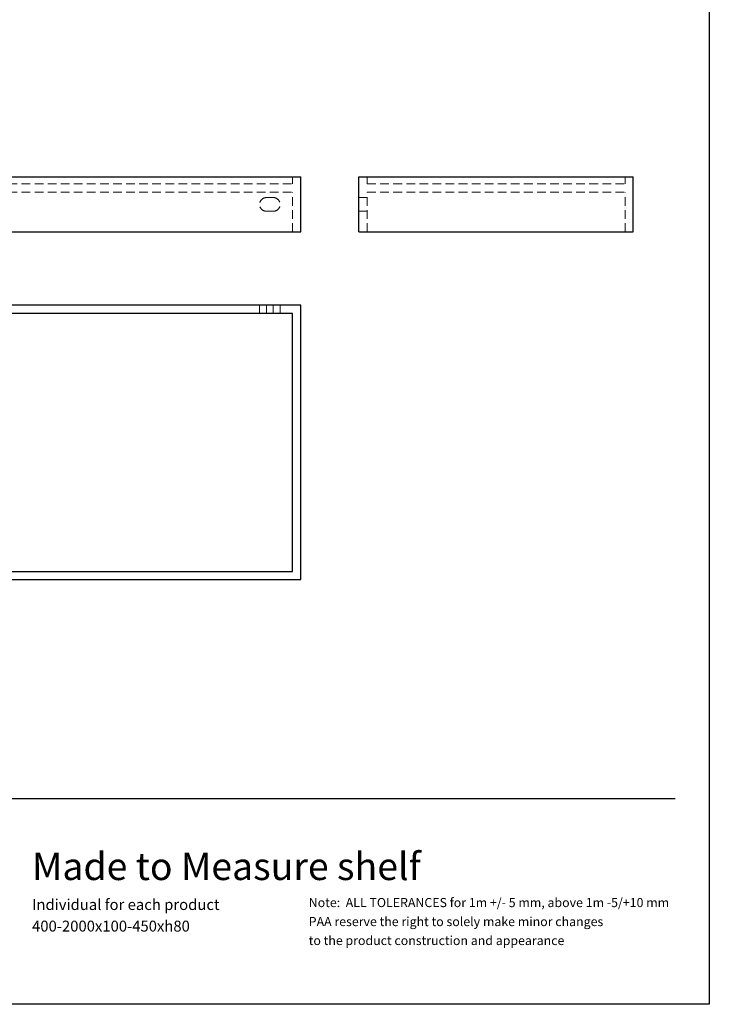
# Model space of a CAD drawing. Units: millimetres. Extents: x 200 to 2050, y 50 to 2920.
# Drawn here: x 1045 to 2050, y 50 to 1485 of the extents above; entities that cross this region are included whole.
import ezdxf

# ---------------------------------------------------------------- set-up
doc = ezdxf.new("R2010")
doc.units = ezdxf.units.MM
doc.header["$LTSCALE"] = 10
doc.linetypes.add('HIDDEN', pattern=[1.905, 1.27, -0.635])
doc.layers.add('TBLOCK', color=7, linetype='Continuous', lineweight=25)
doc.styles.add('SLDTEXTSTYLE0', font='TXT', dxfattribs={"width": 0.7})
doc.styles.add('SLDTEXTSTYLE1', font='TXT', dxfattribs={"width": 0.605})

# ---------------------------------------------------------------- blocks, each defined once
blk = doc.blocks.new('SW_NOTE_0')
at = {"layer": 'TBLOCK', "color": 0, "char_height": 13.229, "attachment_point": 1, "style": 'SLDTEXTSTYLE1'}
for s, insert in [('Note:  ALL TOLERANCES for 1m +/- 5 mm, above 1m -5/+10 mm', (0, 17.1)), ('PAA reserve the right to solely make minor changes', (0, -10.6)), ('to the product construction and appearance', (0, -38.2))]:
    blk.add_mtext(s, dxfattribs=dict(at, insert=insert))

msp = doc.modelspace()

# ---------------------------------------------------------------- linework, layer by layer
at = {"color": 7, "linetype": 'Continuous', "lineweight": 25}
for p, q in [((2050, 2920), (2050, 50)), ((254.279, 1255.776), (1454.279, 1255.776)), ((1454.279, 1175.776), (1454.279, 1255.776)), ((1539.163, 1175.776), (1539.163, 1255.776)), ((1539.163, 1255.776), (1939.163, 1255.776)), ((1939.163, 1175.776), (1939.163, 1255.776)), ((254.279, 1175.776), (1454.279, 1175.776)), ((1539.163, 1175.776), (1939.163, 1175.776)), ((1454.279, 1068.928), (254.279, 1068.928)), ((1454.279, 668.928), (1454.279, 1068.928)), ((1442.279, 1056.928), (266.279, 1056.928)), ((1442.279, 680.928), (1442.279, 1056.928)), ((266.279, 680.928), (1442.279, 680.928)), ((254.279, 668.928), (1454.279, 668.928)), ((2050, 50), (200, 50))]:
    msp.add_line(p, q, dxfattribs=at)
at = {"color": 7, "linetype": 'HIDDEN', "lineweight": 18}
for p, q in [((1442.279, 1255.776), (1442.279, 1245.776)), ((1551.163, 1255.776), (1551.163, 1245.776)), ((1927.163, 1255.776), (1927.163, 1245.776)), ((266.279, 1245.776), (1442.279, 1245.776)), ((1551.163, 1245.776), (1927.163, 1245.776)), ((266.279, 1233.776), (1442.279, 1233.776)), ((1404.279, 1225.776), (1414.279, 1225.776)), ((1442.279, 1175.776), (1442.279, 1233.776)), ((1551.163, 1225.776), (1539.163, 1225.776)), ((1551.163, 1233.776), (1927.163, 1233.776)), ((1551.163, 1175.776), (1551.163, 1233.776)), ((1927.163, 1175.776), (1927.163, 1233.776)), ((1414.279, 1205.776), (1404.279, 1205.776)), ((1551.163, 1205.776), (1539.163, 1205.776)), ((1394.279, 1068.928), (1394.279, 1056.928)), ((1404.279, 1056.928), (1404.279, 1068.928)), ((1414.279, 1056.928), (1414.279, 1068.928)), ((1424.279, 1056.928), (1424.279, 1068.928))]:
    msp.add_line(p, q, dxfattribs=at)
for centre, start, end in [((1404.279, 1215.776), 90, 270), ((1414.279, 1215.776), 270, 90)]:
    msp.add_arc(centre, 10, start, end, dxfattribs=at)
at = {"layer": 'TBLOCK', "color": 9, "lineweight": 25}
msp.add_line((250, 350), (2000, 350), dxfattribs=at)

# ---------------------------------------------------------------- block references
at = {"layer": 'TBLOCK'}
msp.add_blockref('SW_NOTE_0', (1465.971, 187.793), dxfattribs=at)

# ---------------------------------------------------------------- texts
at = {"layer": 'TBLOCK', "attachment_point": 1, "style": 'SLDTEXTSTYLE0'}
for s, insert, char_height in [('Made to Measure shelf', (1062.447, 271.088), 40), ('Individual for each product', (1062.578, 203.315), 15.875), ('400-2000x100-450xh80', (1062.578, 171.914), 15.875)]:
    msp.add_mtext(s, dxfattribs=dict(at, insert=insert, char_height=char_height))

doc.saveas('drawing.dxf')
